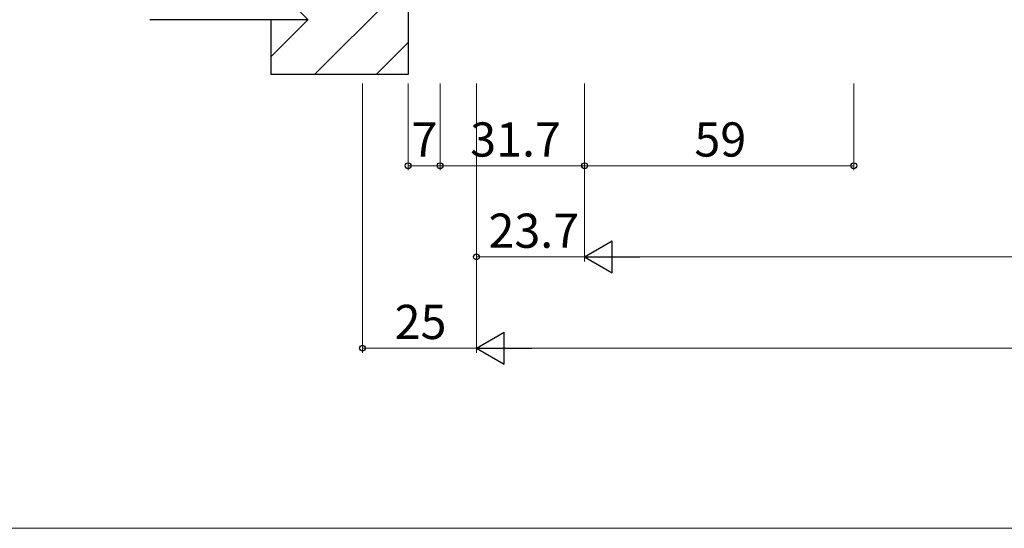
# Model space of a CAD drawing. Extents: x 0 to 875, y 545 to 1206.
# Drawn here: x 317 to 533, y 545 to 657 of the extents above; entities that cross this region are included whole.
import ezdxf

# ---------------------------------------------------------------- set-up
doc = ezdxf.new("R2010")
doc.units = 0
for name, color, linetype, lineweight in [('YKK_D', 6, 'CONTINUOUS', 13), ('YKK_ZWAK', 7, 'CONTINUOUS', 30), ('YSS_K', 3, 'CONTINUOUS', 13), ('YSS_KE', 3, 'CONTINUOUS', 30)]:
    doc.layers.add(name, color=color, linetype=linetype, lineweight=lineweight)
doc.styles.add('text-b', font='txt')

msp = doc.modelspace()

# ---------------------------------------------------------------- linework, layer by layer
at = {"layer": 'YKK_D'}
for p, q in [((392.6, 642.5), (392.6, 583.5)), ((402.6, 642.5), (402.6, 623.5)), ((409.6, 642.5), (409.6, 623.5)), ((409.6, 642.5), (409.6, 623.5)), ((417.6, 642.5), (417.6, 583.5)), ((417.6, 642.5), (417.6, 603.5)), ((417.6, 642.5), (417.6, 583.5)), ((441.3, 642.5), (441.3, 603.5)), ((441.3, 642.5), (441.3, 603.5)), ((441.3, 642.5), (441.3, 623.5)), ((441.3, 642.5), (441.3, 623.5)), ((500.3, 642.5), (500.3, 623.5)), ((402.6, 624.5), (409.6, 624.5)), ((409.6, 624.5), (441.3, 624.5)), ((441.3, 624.5), (500.3, 624.5)), ((441.3, 604.5), (417.6, 604.5)), ((448.3, 604.5), (734.3, 604.5)), ((392.6, 584.5), (417.6, 584.5)), ((424.6, 584.5), (758, 584.5))]:
    msp.add_line(p, q, dxfattribs=at)
at = {"layer": 'YKK_D', "lineweight": -2}
for p, q in [((441.3, 604.5), (447.36, 608)), ((447.36, 601), (447.36, 608)), ((441.3, 604.5), (447.36, 601)), ((441.3, 604.5), (453.42, 604.5)), ((417.6, 584.5), (423.66, 588)), ((423.66, 581), (423.66, 588)), ((417.6, 584.5), (423.66, 581)), ((417.6, 584.5), (429.72, 584.5))]:
    msp.add_line(p, q, dxfattribs=at)
at = {"layer": 'YKK_D', "linetype": 'ByBlock', "lineweight": -2}
for centre in [(402.6, 624.5), (409.6, 624.5), (409.6, 624.5), (441.3, 624.5), (441.3, 624.5), (500.3, 624.5), (417.6, 604.5), (392.6, 584.5)]:
    msp.add_circle(centre, 0.637, dxfattribs=at)
at = {"layer": 'YKK_ZWAK', "lineweight": 20}
msp.add_line((0, 545), (875, 545), dxfattribs=at)
at = {"layer": 'YSS_K', "linetype": 'Continuous'}
for p, q in [((382.12, 644.5), (402.6, 664.98)), ((372.6, 648.45), (380.65, 656.5)), ((395.59, 644.5), (402.6, 651.51))]:
    msp.add_line(p, q, dxfattribs=at)
at = {"layer": 'YSS_KE'}
for p, q in [((402.6, 684.5), (402.6, 644.5)), ((380.7, 656.5), (372.6, 664.6)), ((372.6, 656.5), (346.02, 656.5)), ((372.6, 644.5), (372.6, 656.5)), ((380.7, 656.5), (372.6, 656.5)), ((402.6, 644.5), (372.6, 644.5))]:
    msp.add_line(p, q, dxfattribs=at)

# ---------------------------------------------------------------- texts
at = {"layer": 'YKK_D', "style": 'text-b'}
for s, p in [('7', (403.35, 626.5)), ('31.7', (416.22, 626.5)), ('59', (465.37, 626.5)), ('23.7', (420.22, 606.5)), ('25', (399.65, 586.5))]:
    msp.add_text(s, height=7.5, dxfattribs=at).set_placement(p)

doc.saveas('drawing.dxf')
